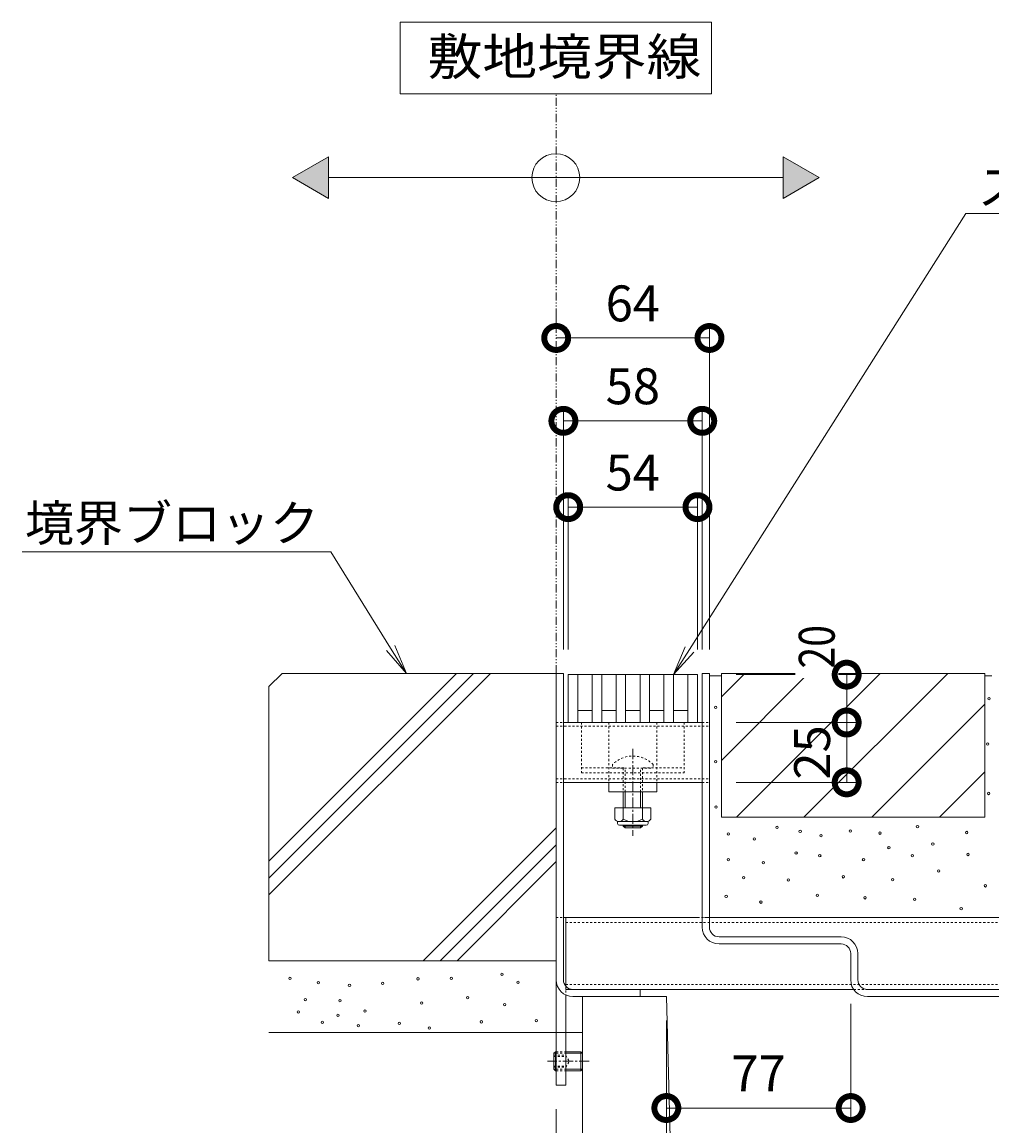
# Model space of a CAD drawing. Extents: x 211 to 3698, y 491 to 2018.
# Drawn here: x 2806 to 3211, y 723 to 1184 of the extents above; entities that cross this region are included whole.
import ezdxf
from ezdxf import colors
from ezdxf.entities.mleader import LeaderData, LeaderLine
from ezdxf.math import Vec2, Vec3

# ---------------------------------------------------------------- set-up
doc = ezdxf.new("R2010")
doc.units = 0
for name, pattern in [('2点鎖線（断面）', [6.773333, 3.386667, -0.846667, 0.423333, -0.846667, 0.423333, -0.846667]), ('中心線（短）', [6.773333, 4.233333, -0.846667, 0.846667, -0.846667]), ('点線（標準）', [1.693333, 0.846667, -0.846667])]:
    doc.linetypes.add(name, pattern=pattern)
doc.layers.get('0').update_dxf_attribs({"lineweight": 9})
doc.layers.get('Defpoints').update_dxf_attribs({"lineweight": 9})
for name, color, linetype, lineweight in [('アンカー', 7, 'Continuous', 9), ('スライドスクリューロック', 7, 'Continuous', 9), ('スリット蓋', 3, 'Continuous', 9), ('ホルダー', 2, 'Continuous', 9), ('モルタル', 7, 'Continuous', 9), ('六角穴付止めねじ', 2, 'Continuous', 9), ('寸法', 7, 'Continuous', 9), ('引出線', 7, 'Continuous', 9), ('敷地境界線', 7, 'Continuous', 9), ('枠', 7, 'Continuous', 9), ('舗装材', 2, 'Continuous', 9), ('角パイプ（蓋受け）', 7, 'Continuous', 9), ('角パイプ（補強梁）', 7, 'Continuous', 9), ('躯体', 2, 'Continuous', 9), ('Ｕ字溝', 7, 'Continuous', 9)]:
    doc.layers.add(name, color=color, linetype=linetype, lineweight=lineweight)
doc.styles.add('(K)MSゴシック', font='txt')
doc.styles.add('文字_異尺度_H3.0', font='txt', dxfattribs={"height": 3})
doc.styles.add('ＭＳ ゴシック', font='txt', dxfattribs={"width": 1.05, "height": 4})
doc.dimstyles.new('KAD-1', dxfattribs={"dimtxt": 3, "dimasz": 4, "dimexe": 1, "dimexo": 2, "dimgap": 1, "dimtad": 1, "dimdec": 1, "dimdsep": 46, "dimtxsty": '(K)MSゴシック', "dimblk": 'DOTSMALL', "dimcen": 0, "dimclrd": 7, "dimclre": 256, "dimclrt": 2, "dimadec": 0, "dimazin": 0, "dimtfac": 1, "dimtdec": 1, "dimtmove": 0, "dimatfit": 3, "dimldrblk": 'DOTSMALL', "dimfxl": 1, "dimtfill": 1, "dimlwd": -1, "dimlwe": -1, "dimarcsym": 0})

# ---------------------------------------------------------------- blocks, each defined once
blk = doc.blocks.new('_Open')
at = {"color": 0, "linetype": 'ByBlock', "lineweight": -2}
for p, q in [((-1, 0.167), (0, 0)), ((-1, -0.167), (0, 0)), ((0, 0), (-1, 0))]:
    blk.add_line(p, q, dxfattribs=at)
blk = doc.blocks.new('_DotSmall')
at = {"color": 0, "linetype": 'ByBlock', "const_width": 0.5}
blk.add_lwpolyline([(-0.0625, 0, 1), (0.0625, 0, 1)], format="xyb", close=True, dxfattribs=at)
blk = doc.blocks.new('*D26')
at = {"layer": 'Defpoints', "color": 0, "linetype": 'Continuous', "lineweight": 9, "transparency": 16777216}
for p in [(3087.79, 981.55), (3033.79, 912.09), (3087.79, 912.09)]:
    blk.add_point(p, dxfattribs=at)
at = {"layer": '寸法', "transparency": 16777216}
for p, q in [((3033.79, 922.09), (3033.79, 986.55)), ((3087.79, 922.09), (3087.79, 986.55))]:
    blk.add_line(p, q, dxfattribs=at)
at = {"layer": '寸法', "color": 7, "transparency": 16777216}
blk.add_line((3033.79, 981.55), (3087.79, 981.55), dxfattribs=at)
at = {"layer": '寸法', "color": 7, "linetype": 'Continuous', "transparency": 16777216, "xscale": 20, "yscale": 20, "zscale": 20, "rotation": 180}
blk.add_blockref('_DotSmall', (3033.79, 981.55), dxfattribs=at)
at = {"layer": '寸法', "color": 7, "linetype": 'Continuous', "transparency": 16777216, "xscale": 20, "yscale": 20, "zscale": 20}
blk.add_blockref('_DotSmall', (3087.79, 981.55), dxfattribs=at)
at = {"layer": '寸法', "color": 2, "linetype": 'Continuous', "lineweight": 9, "transparency": 16777216, "insert": (3060.79, 994.05), "char_height": 15, "attachment_point": 5, "style": '(K)MSゴシック', "bg_fill": 3, "box_fill_scale": 1.1, "bg_fill_color": 256, "bg_fill_true_color": 13158600, "bg_fill_transparency": 0}
blk.add_mtext('54', dxfattribs=at)
blk = doc.blocks.new('*D27')
at = {"layer": 'Defpoints', "color": 0, "linetype": 'Continuous', "lineweight": 9, "transparency": 16777216}
for p in [(3089.79, 1017.59), (3031.79, 912.09), (3089.79, 912.09)]:
    blk.add_point(p, dxfattribs=at)
at = {"layer": '寸法', "transparency": 16777216}
for p, q in [((3031.79, 922.09), (3031.79, 1022.59)), ((3089.79, 922.09), (3089.79, 1022.59))]:
    blk.add_line(p, q, dxfattribs=at)
at = {"layer": '寸法', "color": 7, "transparency": 16777216}
blk.add_line((3031.79, 1017.59), (3089.79, 1017.59), dxfattribs=at)
at = {"layer": '寸法', "color": 7, "linetype": 'Continuous', "transparency": 16777216, "xscale": 20, "yscale": 20, "zscale": 20, "rotation": 180}
blk.add_blockref('_DotSmall', (3031.79, 1017.59), dxfattribs=at)
at = {"layer": '寸法', "color": 7, "linetype": 'Continuous', "transparency": 16777216, "xscale": 20, "yscale": 20, "zscale": 20}
blk.add_blockref('_DotSmall', (3089.79, 1017.59), dxfattribs=at)
at = {"layer": '寸法', "color": 2, "linetype": 'Continuous', "lineweight": 9, "transparency": 16777216, "insert": (3060.79, 1030.09), "char_height": 15, "attachment_point": 5, "style": '(K)MSゴシック', "bg_fill": 3, "box_fill_scale": 1.1, "bg_fill_color": 256, "bg_fill_true_color": 13158600, "bg_fill_transparency": 0}
blk.add_mtext('58', dxfattribs=at)
blk = doc.blocks.new('*D28')
at = {"layer": 'Defpoints', "color": 0, "linetype": 'Continuous', "lineweight": 9, "transparency": 16777216}
for p in [(3028.79, 1052.21), (3092.79, 1052.21), (3092.79, 912.09)]:
    blk.add_point(p, dxfattribs=at)
at = {"layer": '寸法', "transparency": 16777216}
for p, q in [((3028.79, 1062.21), (3028.79, 1057.21)), ((3092.79, 922.09), (3092.79, 1057.21))]:
    blk.add_line(p, q, dxfattribs=at)
at = {"layer": '寸法', "color": 7, "transparency": 16777216}
blk.add_line((3028.79, 1052.21), (3092.79, 1052.21), dxfattribs=at)
at = {"layer": '寸法', "color": 7, "linetype": 'Continuous', "transparency": 16777216, "xscale": 20, "yscale": 20, "zscale": 20, "rotation": 180}
blk.add_blockref('_DotSmall', (3028.79, 1052.21), dxfattribs=at)
at = {"layer": '寸法', "color": 7, "linetype": 'Continuous', "transparency": 16777216, "xscale": 20, "yscale": 20, "zscale": 20}
blk.add_blockref('_DotSmall', (3092.79, 1052.21), dxfattribs=at)
at = {"layer": '寸法', "color": 2, "linetype": 'Continuous', "lineweight": 9, "transparency": 16777216, "insert": (3060.79, 1064.71), "char_height": 15, "attachment_point": 5, "style": '(K)MSゴシック', "bg_fill": 3, "box_fill_scale": 1.1, "bg_fill_color": 256, "bg_fill_true_color": 13158600, "bg_fill_transparency": 0}
blk.add_mtext('64', dxfattribs=at)
blk = doc.blocks.new('*D33')
at = {"layer": 'Defpoints', "color": 0, "linetype": 'Continuous', "lineweight": 9, "transparency": 16777216}
for p in [(3093.99, 891.59), (3093.99, 866.59), (3150.12, 866.59)]:
    blk.add_point(p, dxfattribs=at)
at = {"layer": '寸法', "transparency": 16777216}
for p, q in [((3103.99, 891.59), (3155.12, 891.59)), ((3103.99, 866.59), (3155.12, 866.59))]:
    blk.add_line(p, q, dxfattribs=at)
at = {"layer": '寸法', "color": 7, "transparency": 16777216}
blk.add_line((3150.12, 891.59), (3150.12, 866.59), dxfattribs=at)
at = {"layer": '寸法', "color": 2, "linetype": 'Continuous', "transparency": 16777216, "insert": (3137.62, 879.09), "char_height": 15, "attachment_point": 5, "rotation": 90, "style": '(K)MSゴシック', "bg_fill": 3, "box_fill_scale": 1.1, "bg_fill_color": 256, "bg_fill_true_color": 13158600, "bg_fill_transparency": 0}
blk.add_mtext('25', dxfattribs=at)
at = {"layer": '寸法', "color": 7, "linetype": 'Continuous', "transparency": 16777216, "xscale": 20, "yscale": 20, "zscale": 20}
for p, rotation in [((3150.12, 891.59), 90), ((3150.12, 866.59), 270)]:
    blk.add_blockref('_DotSmall', p, dxfattribs=dict(at, rotation=rotation))
blk = doc.blocks.new('*D34')
at = {"layer": 'Defpoints', "color": 0, "linetype": 'Continuous', "lineweight": 9, "transparency": 16777216}
for p in [(3093.99, 911.59), (3150.12, 911.59), (3093.99, 891.59)]:
    blk.add_point(p, dxfattribs=at)
at = {"layer": '寸法', "transparency": 16777216}
for p, q in [((3103.99, 911.59), (3155.12, 911.59)), ((3103.99, 891.59), (3155.12, 891.59))]:
    blk.add_line(p, q, dxfattribs=at)
at = {"layer": '寸法', "color": 7, "transparency": 16777216}
blk.add_line((3150.12, 891.59), (3150.12, 911.59), dxfattribs=at)
at = {"layer": '寸法', "color": 7, "linetype": 'Continuous', "transparency": 16777216, "xscale": 20, "yscale": 20, "zscale": 20, "rotation": 270}
blk.add_blockref('_DotSmall', (3150.12, 891.59), dxfattribs=at)
at = {"layer": '寸法', "color": 2, "linetype": 'Continuous', "transparency": 16777216, "insert": (3137.62, 923.22), "char_height": 15, "attachment_point": 5, "rotation": 90, "style": '(K)MSゴシック', "bg_fill": 3, "box_fill_scale": 1.1, "bg_fill_color": 256, "bg_fill_true_color": 13158600, "bg_fill_transparency": 0}
blk.add_mtext('{\\W0.8;20}', dxfattribs=at)
at = {"layer": '寸法', "color": 7, "linetype": 'Continuous', "transparency": 16777216, "xscale": 20, "yscale": 20, "zscale": 20, "rotation": 90}
blk.add_blockref('_DotSmall', (3150.12, 911.59), dxfattribs=at)
blk = doc.blocks.new('*D35')
at = {"layer": 'Defpoints', "color": 0, "linetype": 'Continuous', "lineweight": 9, "transparency": 16777216}
for p in [(3151.79, 784.09), (3074.79, 730.56), (3151.79, 730.56)]:
    blk.add_point(p, dxfattribs=at)
at = {"layer": '寸法', "transparency": 16777216}
for p, q in [((3151.79, 774.09), (3151.79, 725.56)), ((3074.79, 740.56), (3074.79, 735.56))]:
    blk.add_line(p, q, dxfattribs=at)
at = {"layer": '寸法', "color": 7, "transparency": 16777216}
blk.add_line((3074.79, 730.56), (3151.79, 730.56), dxfattribs=at)
at = {"layer": '寸法', "color": 7, "linetype": 'Continuous', "transparency": 16777216, "xscale": 20, "yscale": 20, "zscale": 20, "rotation": 180}
blk.add_blockref('_DotSmall', (3074.79, 730.56), dxfattribs=at)
at = {"layer": '寸法', "color": 7, "linetype": 'Continuous', "transparency": 16777216, "xscale": 20, "yscale": 20, "zscale": 20}
blk.add_blockref('_DotSmall', (3151.79, 730.56), dxfattribs=at)
at = {"layer": '寸法', "color": 2, "linetype": 'Continuous', "transparency": 16777216, "insert": (3113.29, 743.06), "char_height": 15, "attachment_point": 5, "style": '(K)MSゴシック', "bg_fill": 3, "box_fill_scale": 1.1, "bg_fill_color": 256, "bg_fill_true_color": 13158600, "bg_fill_transparency": 0}
blk.add_mtext('77', dxfattribs=at)
blk = doc.blocks.new('*D36')
at = {"layer": 'Defpoints', "color": 0, "linetype": 'Continuous', "lineweight": 9, "transparency": 16777216}
for p in [(3074.79, 777.09), (3254.79, 777.09), (3254.79, 646.73)]:
    blk.add_point(p, dxfattribs=at)
at = {"layer": '寸法', "transparency": 16777216}
for p, q in [((3074.79, 767.09), (3074.79, 641.73)), ((3254.79, 767.09), (3254.79, 641.73))]:
    blk.add_line(p, q, dxfattribs=at)
at = {"layer": '寸法', "color": 7, "transparency": 16777216}
blk.add_line((3074.79, 646.73), (3254.79, 646.73), dxfattribs=at)
at = {"layer": '寸法', "color": 7, "linetype": 'Continuous', "transparency": 16777216, "xscale": 20, "yscale": 20, "zscale": 20, "rotation": 180}
blk.add_blockref('_DotSmall', (3074.79, 646.73), dxfattribs=at)
at = {"layer": '寸法', "color": 7, "linetype": 'Continuous', "transparency": 16777216, "xscale": 20, "yscale": 20, "zscale": 20}
blk.add_blockref('_DotSmall', (3254.79, 646.73), dxfattribs=at)
at = {"layer": '寸法', "color": 2, "linetype": 'Continuous', "transparency": 16777216, "insert": (3164.79, 659.23), "char_height": 15, "attachment_point": 5, "style": '(K)MSゴシック', "bg_fill": 3, "box_fill_scale": 1.1, "bg_fill_color": 256, "bg_fill_true_color": 13158600, "bg_fill_transparency": 0}
blk.add_mtext('180', dxfattribs=at)
blk = doc.blocks.new('*D37')
at = {"layer": 'Defpoints', "color": 0, "linetype": 'Continuous', "lineweight": 9, "transparency": 16777216}
for p in [(3028.79, 740.09), (3039.79, 646.73), (3039.79, 646.73)]:
    blk.add_point(p, dxfattribs=at)
at = {"layer": '寸法', "transparency": 16777216}
for p, q in [((3028.79, 730.09), (3028.79, 641.73)), ((3039.79, 656.73), (3039.79, 651.73))]:
    blk.add_line(p, q, dxfattribs=at)
at = {"layer": '寸法', "color": 7, "transparency": 16777216}
blk.add_line((3028.79, 646.73), (3039.79, 646.73), dxfattribs=at)
at = {"layer": '寸法', "color": 7, "linetype": 'Continuous', "transparency": 16777216, "xscale": 20, "yscale": 20, "zscale": 20}
blk.add_blockref('_DotSmall', (3039.79, 646.73), dxfattribs=at)
at = {"layer": '寸法', "color": 2, "linetype": 'Continuous', "transparency": 16777216, "insert": (3013.01, 659.23), "char_height": 15, "attachment_point": 5, "style": '(K)MSゴシック', "bg_fill": 3, "box_fill_scale": 1.1, "bg_fill_color": 256, "bg_fill_true_color": 13158600, "bg_fill_transparency": 0}
blk.add_mtext('11', dxfattribs=at)
at = {"layer": '寸法', "color": 7, "linetype": 'Continuous', "transparency": 16777216, "xscale": 20, "yscale": 20, "zscale": 20, "rotation": 180}
blk.add_blockref('_DotSmall', (3028.79, 646.73), dxfattribs=at)

msp = doc.modelspace()

# ---------------------------------------------------------------- hatches: boundary and pattern name
at = {"layer": '敷地境界線', "lineweight": 9}
h = msp.add_hatch(color=256, dxfattribs=at)
h.dxf.hatch_style = 1
h.paths.add_polyline_path([(2933.63, 1127.84), (2918.63, 1119.18), (2933.63, 1110.52)])
h.paths.add_polyline_path([(3123.63, 1110.52), (3138.63, 1119.18), (3123.63, 1127.84)])

# ---------------------------------------------------------------- linework, layer by layer
at = {"layer": 'アンカー', "color": 7, "linetype": 'Continuous', "lineweight": 9}
for p, q in [((3028.79, 810.09), (3028.79, 740.09)), ((3032.79, 777.76), (3032.79, 740.09)), ((3028.79, 740.09), (3032.79, 740.09))]:
    msp.add_line(p, q, dxfattribs=at)
at = {"layer": 'アンカー', "color": 7, "linetype": '点線（標準）', "lineweight": 9}
for p, q in [((3028.79, 810.09), (3032.79, 810.09)), ((3032.79, 810.09), (3032.79, 777.76))]:
    msp.add_line(p, q, dxfattribs=at)
at = {"layer": 'スライドスクリューロック', "color": 7, "linetype": '点線（標準）', "lineweight": 9}
for p, q in [((3050.79, 891.59), (3050.79, 866.59)), ((3070.79, 891.59), (3070.79, 866.59))]:
    msp.add_line(p, q, dxfattribs=at)
at = {"layer": 'スライドスクリューロック', "color": 7, "linetype": '中心線（短）', "lineweight": 9}
msp.add_line((3060.79, 880.55), (3060.79, 844.2), dxfattribs=at)
at = {"layer": 'スライドスクリューロック', "color": 6, "linetype": '点線（標準）', "lineweight": 9}
for p, q in [((3052.29, 874.05), (3052.29, 872.58)), ((3052.29, 872.58), (3069.29, 872.58)), ((3056.79, 872.58), (3056.79, 862.58)), ((3057.54, 862.58), (3057.54, 872.58)), ((3064.04, 862.58), (3064.04, 872.58)), ((3064.79, 872.58), (3064.79, 862.58)), ((3069.29, 874.05), (3069.29, 872.58))]:
    msp.add_line(p, q, dxfattribs=at)
at = {"layer": 'スライドスクリューロック', "color": 7, "linetype": 'Continuous', "lineweight": 9}
for p, q in [((3050.79, 862.59), (3050.79, 866.59)), ((3070.79, 866.59), (3050.79, 866.59)), ((3070.79, 862.59), (3050.79, 862.59)), ((3070.79, 862.59), (3070.79, 866.59))]:
    msp.add_line(p, q, dxfattribs=at)
at = {"layer": 'スライドスクリューロック', "color": 6, "linetype": 'Continuous', "lineweight": 9}
for p, q in [((3056.79, 862.58), (3056.79, 855.99)), ((3057.54, 855.99), (3057.54, 862.58)), ((3064.04, 855.99), (3064.04, 862.58)), ((3064.79, 862.58), (3064.79, 855.99)), ((3056.79, 848.69), (3056.79, 848.33)), ((3057.54, 847.58), (3057.54, 848.69)), ((3064.04, 847.58), (3064.04, 848.69)), ((3064.79, 848.69), (3064.79, 848.33)), ((3057.54, 847.58), (3056.79, 848.33)), ((3056.79, 848.33), (3064.79, 848.33)), ((3064.04, 847.58), (3057.54, 847.58)), ((3064.04, 847.58), (3064.79, 848.33))]:
    msp.add_line(p, q, dxfattribs=at)
at = {"layer": 'スライドスクリューロック', "color": 2, "linetype": 'Continuous', "lineweight": 9}
for p, q in [((3053.29, 855.99), (3053.29, 851.19)), ((3068.29, 855.99), (3053.29, 855.99)), ((3056.79, 855.99), (3056.79, 851.19)), ((3064.79, 855.99), (3064.79, 851.19)), ((3068.29, 855.99), (3068.29, 851.19)), ((3054.44, 849.44), (3054.44, 850.28)), ((3066.54, 850.19), (3055.04, 850.19)), ((3055.19, 848.69), (3066.39, 848.69)), ((3067.14, 849.44), (3067.14, 850.28))]:
    msp.add_line(p, q, dxfattribs=at)
at = {"layer": 'スライドスクリューロック', "color": 6, "linetype": '点線（標準）', "lineweight": 9}
msp.add_arc((3060.79, 865.58), 12, 44.9005, 135.0995, dxfattribs=at)
at = {"layer": 'スライドスクリューロック', "color": 2, "linetype": 'Continuous', "lineweight": 9}
for centre, radius, start, end in [((3055.04, 852.22), 2.03, 210.518, 329.482), ((3055.19, 849.44), 0.75, 180, 270), ((3060.79, 858.69), 8.5, 241.9287, 298.0715), ((3066.54, 852.22), 2.03, 210.5145, 329.4851), ((3066.39, 849.44), 0.75, 270, 0)]:
    msp.add_arc(centre, radius, start, end, dxfattribs=at)
at = {"layer": 'スリット蓋', "color": 3, "linetype": 'Continuous', "lineweight": 9}
for p, q in [((3033.79, 911.59), (3033.79, 891.59)), ((3033.79, 911.59), (3087.79, 911.59)), ((3037.79, 911.59), (3037.79, 891.59)), ((3043.79, 911.59), (3043.79, 891.59)), ((3047.79, 911.59), (3047.79, 891.59)), ((3053.79, 911.59), (3053.79, 891.59)), ((3057.79, 911.59), (3057.79, 891.59)), ((3063.79, 911.59), (3063.79, 891.59)), ((3067.79, 911.59), (3067.79, 891.59)), ((3073.79, 911.59), (3073.79, 891.59)), ((3077.79, 911.59), (3077.79, 891.59)), ((3083.79, 911.59), (3083.79, 891.59)), ((3087.79, 911.59), (3087.79, 891.59)), ((3037.79, 896.59), (3043.79, 896.59)), ((3047.79, 896.59), (3053.79, 896.59)), ((3057.79, 896.59), (3063.79, 896.59)), ((3067.79, 896.59), (3073.79, 896.59)), ((3077.79, 896.59), (3083.79, 896.59)), ((3033.79, 891.59), (3087.79, 891.59))]:
    msp.add_line(p, q, dxfattribs=at)
at = {"layer": 'ホルダー', "color": 2, "linetype": '点線（標準）', "lineweight": 9}
for p, q in [((3039.29, 891.59), (3039.29, 870.59)), ((3082.29, 891.59), (3082.29, 870.59)), ((3039.29, 872.59), (3057.17, 872.59)), ((3065.17, 872.59), (3082.29, 872.59)), ((3039.29, 870.59), (3082.29, 870.59))]:
    msp.add_line(p, q, dxfattribs=at)
at = {"layer": 'モルタル', "color": 7, "linetype": 'Continuous', "lineweight": 9}
for centre in [(3209.61, 901.54), (3208.97, 882.6), (3209.41, 861.95), (3095.57, 856.29), (3179.7, 848.07), (3100.67, 845.07), (3121.06, 847.8), (3130.69, 846.13), (3139.45, 844.32), (3151.67, 846.27), (3164.02, 845.38), (3200.28, 845.64), (3111.49, 842.96), (3167.74, 839.31), (3186.11, 840.83), (3100.67, 834.26), (3129.01, 837.12), (3138.9, 835.97), (3157.16, 834.3), (3177.49, 835.95), (3200.8, 836.47), (3115.34, 833.02), (3188.52, 829.58), (3107.14, 826.78), (3125.79, 825.86), (3148.67, 827.14), (3169.31, 825.94), (3208.04, 823.38), (3099.78, 818.97), (3114.27, 816.56), (3137.83, 819.43), (3157.82, 818.37), (3178.52, 817.75), (3197.94, 813.81), (2917.58, 784.68), (2971, 784.52), (2984.95, 784.68), (3006.13, 786.44), (2929.45, 782.91), (2942.44, 781.79), (2956.24, 782.59), (3012.87, 783.07), (2923.99, 775.85), (2938.43, 775.37), (2972.6, 774.41), (2991.76, 776.64), (2921.11, 770.72), (2948.86, 771.04), (3007.25, 773.77), (2931.05, 766.39), (2937.63, 769.28), (2946.13, 764.95), (2963.3, 765.91), (2997.48, 766.56), (3020.51, 767.1), (2975.81, 763.98)]:
    msp.add_circle(centre, 0.5, dxfattribs=at)
at = {"layer": '六角穴付止めねじ', "color": 2, "linetype": 'Continuous', "lineweight": 9}
for p, q in [((3027.8, 753.41), (3028.47, 754.09)), ((3027.8, 753.41), (3027.8, 746.76)), ((3027.8, 753.41), (3028.8, 753.41)), ((3028.47, 754.09), (3028.47, 746.09)), ((3028.47, 754.09), (3028.8, 754.09)), ((3032.79, 754.09), (3039.12, 754.09)), ((3032.79, 753.41), (3039.8, 753.41)), ((3039.12, 754.09), (3039.12, 746.09)), ((3039.12, 754.09), (3039.8, 753.41)), ((3039.8, 753.41), (3039.8, 746.76)), ((3027.8, 746.76), (3028.8, 746.76)), ((3027.8, 746.76), (3028.47, 746.09)), ((3028.47, 746.09), (3028.8, 746.09)), ((3032.79, 746.76), (3039.8, 746.76)), ((3032.79, 746.09), (3039.12, 746.09)), ((3039.12, 746.09), (3039.8, 746.76))]:
    msp.add_line(p, q, dxfattribs=at)
at = {"layer": '六角穴付止めねじ', "color": 2, "linetype": '点線（標準）', "lineweight": 9}
for p, q in [((3027.8, 752.58), (3032.8, 752.58)), ((3027.8, 752.08), (3032.8, 752.08)), ((3028.8, 754.09), (3032.79, 754.09)), ((3028.8, 753.41), (3032.79, 753.41)), ((3032.8, 752.58), (3034.24, 750.09)), ((3032.8, 752.58), (3032.8, 747.58)), ((3027.8, 748.08), (3032.8, 748.08)), ((3027.8, 747.58), (3032.8, 747.58)), ((3032.8, 747.58), (3034.24, 750.09)), ((3028.8, 746.76), (3032.79, 746.76)), ((3028.8, 746.09), (3032.79, 746.09))]:
    msp.add_line(p, q, dxfattribs=at)
at = {"layer": '六角穴付止めねじ', "color": 2, "linetype": '中心線（短）', "lineweight": 9}
msp.add_line((3042.58, 750.09), (3025.08, 750.09), dxfattribs=at)
at = {"layer": '敷地境界線', "color": 7, "linetype": 'Continuous', "lineweight": 9}
for p, q in [((3093.63, 1184.16), (2963.63, 1184.16)), ((2963.63, 1184.16), (2963.63, 1154.16)), ((3093.63, 1154.16), (3093.63, 1184.16)), ((2963.63, 1154.16), (3093.63, 1154.16)), ((2933.63, 1119.18), (3123.63, 1119.18))]:
    msp.add_line(p, q, dxfattribs=at)
at = {"layer": '敷地境界線', "color": 2, "linetype": '2点鎖線（断面）', "lineweight": 9}
msp.add_line((3028.79, 912.09), (3028.79, 1154.16), dxfattribs=at)
at = {"layer": '敷地境界線', "lineweight": 9}
for p, q in [((2918.63, 1119.18), (2933.63, 1127.84)), ((2933.63, 1127.84), (2933.63, 1110.52)), ((3123.63, 1127.84), (3123.63, 1110.52)), ((3138.63, 1119.18), (3123.63, 1127.84)), ((2933.63, 1110.52), (2918.63, 1119.18)), ((3123.63, 1110.52), (3138.63, 1119.18))]:
    msp.add_line(p, q, dxfattribs=at)
at = {"layer": '敷地境界線', "color": 7, "linetype": 'Continuous', "lineweight": 9}
msp.add_circle((3028.63, 1119.18), 10, dxfattribs=at)
at = {"layer": '枠', "color": 7, "linetype": 'Continuous', "lineweight": 9}
for p, q in [((3028.79, 912.09), (3031.79, 912.09)), ((3028.79, 912.09), (3028.79, 784.09)), ((3031.79, 912.09), (3031.79, 784.09)), ((3089.79, 912.09), (3089.79, 806.09)), ((3092.79, 912.09), (3089.79, 912.09)), ((3092.79, 912.09), (3092.79, 806.09)), ((3096.79, 802.09), (3147.79, 802.09)), ((3096.79, 799.09), (3147.79, 799.09)), ((3151.79, 795.09), (3151.79, 784.09)), ((3154.79, 795.09), (3154.79, 784.09)), ((3035.79, 780.09), (3063.79, 780.09)), ((3063.79, 780.09), (3063.79, 777.09)), ((3158.79, 780.09), (3289.79, 780.09)), ((3035.79, 777.09), (3063.79, 777.09)), ((3158.79, 777.09), (3289.79, 777.09))]:
    msp.add_line(p, q, dxfattribs=at)
for centre, radius, start, end in [((3096.79, 806.09), 7, 180, 270), ((3096.79, 806.09), 4, 180, 270), ((3147.79, 795.09), 7, 0, 90), ((3147.79, 795.09), 4, 0, 90), ((3035.79, 784.09), 7, 180, 270), ((3035.79, 784.09), 4, 180, 270), ((3158.79, 784.09), 7, 180, 270), ((3158.79, 784.09), 4, 180, 270)]:
    msp.add_arc(centre, radius, start, end, dxfattribs=at)
at = {"layer": '舗装材', "color": 2, "linetype": 'Continuous', "lineweight": 9}
for p, q in [((3097.79, 912.09), (3207.79, 912.09)), ((3097.79, 912.09), (3097.79, 852.09)), ((3097.79, 902.35), (3107.53, 912.09)), ((3097.79, 875.78), (3134.1, 912.09)), ((3104.1, 852.09), (3164.1, 912.09)), ((3132.25, 852.09), (3192.39, 912.09)), ((3207.79, 912.09), (3207.79, 852.09)), ((3207.79, 911.09), (3210.79, 911.09)), ((3160.67, 852.09), (3207.79, 899.21)), ((3188.95, 852.09), (3207.79, 870.93)), ((3097.79, 852.09), (3207.79, 852.09))]:
    msp.add_line(p, q, dxfattribs=at)
at = {"layer": '角パイプ（蓋受け）', "color": 7, "linetype": '点線（標準）', "lineweight": 9}
for p, q in [((3028.79, 891.59), (3031.79, 891.59)), ((3028.79, 890.09), (3092.79, 890.09)), ((3089.79, 891.59), (3092.79, 891.59)), ((3028.79, 868.09), (3092.79, 868.09)), ((3028.79, 866.59), (3031.79, 866.59)), ((3089.79, 866.59), (3092.79, 866.59))]:
    msp.add_line(p, q, dxfattribs=at)
at = {"layer": '角パイプ（蓋受け）', "color": 7, "linetype": 'Continuous', "lineweight": 9}
for p, q in [((3028.79, 891.59), (3028.79, 866.59)), ((3031.79, 891.59), (3089.79, 891.59)), ((3031.79, 866.59), (3089.79, 866.59))]:
    msp.add_line(p, q, dxfattribs=at)
at = {"layer": '角パイプ（補強梁）', "color": 7, "linetype": 'Continuous', "lineweight": 9}
for p, q in [((3032.79, 810.09), (3087.79, 810.09)), ((3090.79, 810.09), (3296.79, 810.09)), ((3032.79, 780.09), (3153.05, 780.09)), ((3158.79, 780.09), (3296.79, 780.09))]:
    msp.add_line(p, q, dxfattribs=at)
at = {"layer": '角パイプ（補強梁）', "linetype": 'Continuous', "lineweight": 9}
msp.add_line((3032.79, 810.09), (3032.79, 780.09), dxfattribs=at)
at = {"layer": '角パイプ（補強梁）', "color": 7, "linetype": '点線（標準）', "lineweight": 9}
for p, q in [((3032.79, 808.09), (3296.79, 808.09)), ((3087.79, 810.09), (3090.79, 810.09)), ((3032.79, 782.09), (3296.79, 782.09)), ((3153.05, 780.09), (3158.79, 780.09))]:
    msp.add_line(p, q, dxfattribs=at)
at = {"layer": '躯体', "color": 2, "linetype": 'Continuous', "lineweight": 9}
for p, q in [((2914.29, 912.09), (2908.79, 906.59)), ((2908.79, 819.55), (3001.33, 912.09)), ((2908.79, 826.62), (2994.26, 912.09)), ((2908.79, 833.69), (2987.19, 912.09)), ((3028.79, 912.09), (2914.29, 912.09)), ((3028.79, 912.09), (3028.79, 792.09)), ((2908.79, 906.59), (2908.79, 792.09)), ((2973.26, 792.09), (3028.79, 847.62)), ((2980.33, 792.09), (3028.79, 840.55)), ((2987.4, 792.09), (3028.79, 833.48)), ((2908.79, 792.09), (3028.79, 792.09)), ((2908.78, 762.09), (3039.79, 762.09))]:
    msp.add_line(p, q, dxfattribs=at)
at = {"layer": 'Ｕ字溝', "color": 6, "linetype": 'Continuous', "lineweight": 9}
for p, q in [((3039.79, 777.09), (3074.79, 777.09)), ((3039.79, 777.09), (3039.79, 587.09)), ((3078.44, 645.7), (3074.79, 777.09))]:
    msp.add_line(p, q, dxfattribs=at)

# ---------------------------------------------------------------- texts
at = {"layer": '敷地境界線', "color": 2, "linetype": 'Continuous', "lineweight": 9, "style": 'ＭＳ ゴシック', "width": 1.1}
msp.add_text('敷地境界線', height=15.24, dxfattribs=at).set_placement((2975.06, 1162.08))

# ---------------------------------------------------------------- leaders
at = {"layer": '引出線', "color": 7, "linetype": 'Continuous'}
ml = msp.add_multileader_mtext('Standard', dxfattribs=at)
ml.set_content('スリット蓋：VSMQ-0620\u3000P=10', color=2, style='文字_異尺度_H3.0')
ml.set_leader_properties(color=7, linetype='Continuous', lineweight=13)
ml.set_arrow_properties(name='OPEN')
ml.build(insert=Vec2(0, 0))
ml.multileader.update_dxf_attribs({"has_dogleg": 0, "text_left_attachment_type": 5, "text_right_attachment_type": 5, "text_top_attachment_type": 10, "text_bottom_attachment_type": 10, "arrow_head_size": 12.5, "scale": 5})
ctx = ml.context
ctx.base_point, ctx.scale, ctx.char_height, ctx.arrow_head_size, ctx.landing_gap_size, ctx.plane_origin = Vec3(3199.85, 1104.18), 5, 15, 12.5, 5, Vec3(3204.85, 1122.18)
ctx.left_attachment, ctx.right_attachment, ctx.top_attachment, ctx.bottom_attachment = 5, 5, 10, 10
notes = []
notes.append((ctx, [(0, (1, 1, 0), (3159.85, 1104.18), (1, 0), 40, [(0, [(3077.79, 911.59)], 0, [])])]))
ctx.mtext.insert, ctx.mtext.flow_direction = Vec3(3204.85, 1122.87), 5
ml = msp.add_multileader_mtext('Standard', dxfattribs=at)
ml.set_content('境界ブロック', color=2, style='文字_異尺度_H3.0')
ml.set_leader_properties(color=7, linetype='Continuous', lineweight=13)
ml.set_arrow_properties(name='OPEN')
ml.build(insert=Vec2(0, 0))
ml.multileader.update_dxf_attribs({"has_dogleg": 0, "text_left_attachment_type": 5, "text_right_attachment_type": 5, "text_top_attachment_type": 10, "text_bottom_attachment_type": 10, "arrow_head_size": 12.5, "scale": 5})
ctx = ml.context
ctx.base_point, ctx.scale, ctx.char_height, ctx.arrow_head_size, ctx.landing_gap_size, ctx.plane_origin = Vec3(2812.06, 962.83), 5, 15, 12.5, 5, Vec3(2853.84, 981.59)
ctx.left_attachment, ctx.right_attachment, ctx.top_attachment, ctx.bottom_attachment, ctx.text_align_type = 5, 5, 10, 10, 2
notes.append((ctx, [(0, (1, 1, 0), (2974.68, 962.83), (-1, 0), 40, [(0, [(2966.2, 912.09)], 0, [])])]))
ctx.mtext.insert, ctx.mtext.alignment, ctx.mtext.flow_direction = Vec3(2929.68, 982.36), 3, 5
for ctx, leaders in notes:
    for number, flags, end, landing, length, lines in leaders:
        leader = LeaderData()
        leader.index, (leader.has_last_leader_line, leader.has_dogleg_vector, leader.attachment_direction) = number, flags
        leader.last_leader_point, leader.dogleg_vector, leader.dogleg_length = Vec3(end), Vec3(landing), length
        for number, points, colour, breaks in lines:
            line = LeaderLine()
            line.index, line.vertices, line.color, line.breaks = number, Vec3.list(points), colors.encode_raw_color(colour), breaks
            leader.lines.append(line)
        ctx.leaders.append(leader)

# ---------------------------------------------------------------- next in the draw order: dimensions: what is measured, and where the dimension line sits
at = {"layer": '寸法', "linetype": 'Continuous', "lineweight": 9}
dim = msp.add_linear_dim(base=(3087.79, 981.55), p1=(3033.79, 912.09), p2=(3087.79, 912.09), dimstyle='KAD-1', dxfattribs=at)
dim.commit()
dim.dimension.update_dxf_attribs({"geometry": '*D26', "text_midpoint": (3060.79, 994.05)})
at = {"layer": '寸法', "color": 7, "linetype": 'Continuous'}
dim = msp.add_linear_dim(base=(3150.12, 866.59), p1=(3093.99, 891.59), p2=(3093.99, 866.59), angle=90, dimstyle='KAD-1', override={"dimtmove": 1}, dxfattribs=at)
dim.commit()
dim.dimension.update_dxf_attribs({"geometry": '*D33', "text_midpoint": (3150.12, 879.09), "dimtype": 160})
at = {"layer": '寸法', "linetype": 'Continuous'}
dim = msp.add_linear_dim(base=(3151.79, 730.56), p1=(3074.79, 730.56), p2=(3151.79, 784.09), dimstyle='KAD-1', dxfattribs=at)
dim.commit()
dim.dimension.update_dxf_attribs({"geometry": '*D35', "text_midpoint": (3113.29, 743.06)})
dim = msp.add_linear_dim(base=(3039.79, 646.73), p1=(3028.79, 740.09), p2=(3039.79, 646.73), dimstyle='KAD-1', override={"dimtmove": 1}, dxfattribs=at)
dim.commit()
dim.dimension.update_dxf_attribs({"geometry": '*D37', "text_midpoint": (3013.01, 646.73), "dimtype": 160})

# ---------------------------------------------------------------- next in the draw order: linework, layer by layer
at = {"layer": 'モルタル', "color": 7, "linetype": 'Continuous', "lineweight": 9}
msp.add_circle((3095.43, 875.23), 0.5, dxfattribs=at)

# ---------------------------------------------------------------- next in the draw order: dimensions: what is measured, and where the dimension line sits
at = {"layer": '寸法', "linetype": 'Continuous', "lineweight": 9}
dim = msp.add_linear_dim(base=(3089.79, 1017.59), p1=(3031.79, 912.09), p2=(3089.79, 912.09), dimstyle='KAD-1', dxfattribs=at)
dim.commit()
dim.dimension.update_dxf_attribs({"geometry": '*D27', "text_midpoint": (3060.79, 1030.09)})
at = {"layer": '寸法', "linetype": 'Continuous'}
dim = msp.add_linear_dim(base=(3254.79, 646.73), p1=(3074.79, 777.09), p2=(3254.79, 777.09), dimstyle='KAD-1', dxfattribs=at)
dim.commit()
dim.dimension.update_dxf_attribs({"geometry": '*D36', "text_midpoint": (3164.79, 659.23)})

# ---------------------------------------------------------------- next in the draw order: dimensions: what is measured, and where the dimension line sits
at = {"layer": '寸法', "linetype": 'Continuous', "lineweight": 9}
dim = msp.add_linear_dim(base=(3092.79, 1052.21), p1=(3028.79, 1052.21), p2=(3092.79, 912.09), dimstyle='KAD-1', dxfattribs=at)
dim.commit()
dim.dimension.update_dxf_attribs({"geometry": '*D28', "text_midpoint": (3060.79, 1064.71)})

# ---------------------------------------------------------------- next in the draw order: dimensions: what is measured, and where the dimension line sits
at = {"layer": '寸法', "linetype": 'Continuous'}
dim = msp.add_linear_dim(base=(3150.12, 911.59), p1=(3093.99, 891.59), p2=(3093.99, 911.59), angle=90, text='{\\W0.8;<>}', dimstyle='KAD-1', override={"dimtmove": 1}, dxfattribs=at)
dim.commit()
dim.dimension.update_dxf_attribs({"geometry": '*D34', "text_midpoint": (3150.12, 923.22), "dimtype": 160})

# ---------------------------------------------------------------- next in the draw order: linework, layer by layer
at = {"layer": 'モルタル', "color": 7, "linetype": 'Continuous', "lineweight": 9}
msp.add_circle((3095.43, 897.93), 0.5, dxfattribs=at)
at = {"layer": '舗装材', "color": 2, "linetype": 'Continuous', "lineweight": 9}
msp.add_line((3092.79, 911.09), (3097.79, 911.09), dxfattribs=at)
at = {"layer": '角パイプ（蓋受け）', "color": 7, "linetype": 'Continuous', "lineweight": 9}
msp.add_line((3092.79, 866.59), (3092.79, 891.59), dxfattribs=at)

doc.saveas('drawing.dxf')
